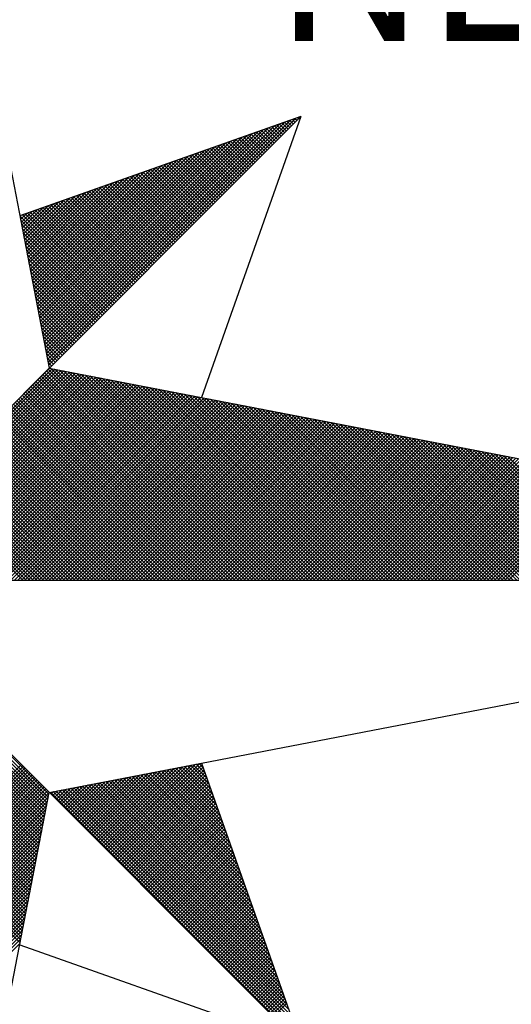
# Model space of a CAD drawing. Extents: x 180806745 to 180806955, y 1672682561 to 1672682709.
# Drawn here: x 180806926 to 180806928, y 1672682674 to 1672682679 of the extents above; entities that cross this region are included whole.
import ezdxf

# ---------------------------------------------------------------- set-up
doc = ezdxf.new("R2010")
doc.units = 0
doc.header["$LTSCALE"] = 5
doc.header["$MEASUREMENT"] = 0
doc.layers.get('0').update_dxf_attribs({"linetype": 'CONTINUOUS'})
doc.layers.add('NORTE', color=7, linetype='CONTINUOUS')
doc.layers.add('T-DIM', color=1, linetype='CONTINUOUS')
doc.styles.add('ROMANT', font='romant', dxfattribs={"height": 0.2})

# ---------------------------------------------------------------- blocks, each defined once
blk = doc.blocks.new('*X12')
at = {"color": 0}
for p, q in [((182560.4158, 1662936.5985), (182561.6704, 1662937.8531)), ((182561.6861, 1662937.8512), (182561.6806, 1662937.8567)), ((182561.6949, 1662937.86), (182561.6936, 1662937.8613)), ((182560.4015, 1662936.6726), (182561.5338, 1662937.8049)), ((182560.4043, 1662936.6577), (182561.5611, 1662937.8146)), ((182560.4072, 1662936.6429), (182561.5885, 1662937.8242)), ((182560.41, 1662936.6281), (182561.6158, 1662937.8338)), ((182560.4129, 1662936.6133), (182561.6431, 1662937.8435)), ((182561.5889, 1662937.754), (182561.5369, 1662937.806)), ((182561.5977, 1662937.7628), (182561.5499, 1662937.8106)), ((182561.6066, 1662937.7716), (182561.563, 1662937.8152)), ((182561.6154, 1662937.7805), (182561.5761, 1662937.8198)), ((182561.6242, 1662937.7893), (182561.5891, 1662937.8244)), ((182561.6331, 1662937.7982), (182561.6022, 1662937.829)), ((182561.6419, 1662937.807), (182561.6152, 1662937.8337)), ((182561.6508, 1662937.8158), (182561.6283, 1662937.8383)), ((182561.6596, 1662937.8247), (182561.6414, 1662937.8429)), ((182561.6684, 1662937.8335), (182561.6544, 1662937.8475)), ((182561.6773, 1662937.8424), (182561.6675, 1662937.8521)), ((182560.3872, 1662936.7466), (182561.3972, 1662937.7567)), ((182560.39, 1662936.7318), (182561.4245, 1662937.7663)), ((182560.3929, 1662936.717), (182561.4518, 1662937.776)), ((182560.3957, 1662936.7022), (182561.4792, 1662937.7856)), ((182560.3986, 1662936.6874), (182561.5065, 1662937.7953)), ((182561.4917, 1662937.6567), (182561.3931, 1662937.7552)), ((182561.5005, 1662937.6656), (182561.4062, 1662937.7599)), ((182561.5093, 1662937.6744), (182561.4193, 1662937.7645)), ((182561.5182, 1662937.6833), (182561.4323, 1662937.7691)), ((182561.527, 1662937.6921), (182561.4454, 1662937.7737)), ((182561.5358, 1662937.7009), (182561.4585, 1662937.7783)), ((182561.5447, 1662937.7098), (182561.4715, 1662937.7829)), ((182561.5535, 1662937.7186), (182561.4846, 1662937.7875)), ((182561.5624, 1662937.7274), (182561.4977, 1662937.7921)), ((182561.5712, 1662937.7363), (182561.5107, 1662937.7968)), ((182561.58, 1662937.7451), (182561.5238, 1662937.8014)), ((182560.3729, 1662936.8207), (182561.2606, 1662937.7084)), ((182560.3757, 1662936.8059), (182561.2879, 1662937.7181)), ((182560.3786, 1662936.7911), (182561.3152, 1662937.7277)), ((182560.3814, 1662936.7763), (182561.3425, 1662937.7374)), ((182560.3843, 1662936.7615), (182561.3699, 1662937.747)), ((182561.3944, 1662937.5595), (182561.2494, 1662937.7045)), ((182561.4033, 1662937.5683), (182561.2625, 1662937.7091)), ((182561.4121, 1662937.5772), (182561.2756, 1662937.7137)), ((182561.4209, 1662937.586), (182561.2886, 1662937.7183)), ((182561.4298, 1662937.5949), (182561.3017, 1662937.723)), ((182561.4386, 1662937.6037), (182561.3148, 1662937.7276)), ((182561.4475, 1662937.6125), (182561.3278, 1662937.7322)), ((182561.4563, 1662937.6214), (182561.3409, 1662937.7368)), ((182561.4651, 1662937.6302), (182561.3539, 1662937.7414)), ((182561.474, 1662937.6391), (182561.367, 1662937.746)), ((182561.4828, 1662937.6479), (182561.3801, 1662937.7506)), ((182560.3586, 1662936.8948), (182561.1239, 1662937.6602)), ((182560.3614, 1662936.88), (182561.1513, 1662937.6699)), ((182560.3643, 1662936.8652), (182561.1786, 1662937.6795)), ((182560.3672, 1662936.8504), (182561.2059, 1662937.6891)), ((182560.37, 1662936.8356), (182561.2332, 1662937.6988)), ((182561.2972, 1662937.4623), (182561.1057, 1662937.6538)), ((182561.306, 1662937.4711), (182561.1188, 1662937.6584)), ((182561.3149, 1662937.48), (182561.1318, 1662937.663)), ((182561.3237, 1662937.4888), (182561.1449, 1662937.6676)), ((182561.3326, 1662937.4976), (182561.158, 1662937.6722)), ((182561.3414, 1662937.5065), (182561.171, 1662937.6768)), ((182561.3502, 1662937.5153), (182561.1841, 1662937.6814)), ((182561.3591, 1662937.5242), (182561.1972, 1662937.6861)), ((182561.3679, 1662937.533), (182561.2102, 1662937.6907)), ((182561.3767, 1662937.5418), (182561.2233, 1662937.6953)), ((182561.3856, 1662937.5507), (182561.2364, 1662937.6999)), ((182560.3443, 1662936.9689), (182560.9873, 1662937.612)), ((182560.3471, 1662936.9541), (182561.0146, 1662937.6216)), ((182560.35, 1662936.9393), (182561.042, 1662937.6313)), ((182560.3529, 1662936.9245), (182561.0693, 1662937.6409)), ((182560.3557, 1662936.9097), (182561.0966, 1662937.6506)), ((182561.2, 1662937.3651), (182560.962, 1662937.603)), ((182561.2088, 1662937.3739), (182560.9751, 1662937.6076)), ((182561.2176, 1662937.3827), (182560.9881, 1662937.6123)), ((182561.2265, 1662937.3916), (182561.0012, 1662937.6169)), ((182561.2353, 1662937.4004), (182561.0143, 1662937.6215)), ((182561.2442, 1662937.4093), (182561.0273, 1662937.6261)), ((182561.253, 1662937.4181), (182561.0404, 1662937.6307)), ((182561.2618, 1662937.4269), (182561.0535, 1662937.6353)), ((182561.2707, 1662937.4358), (182561.0665, 1662937.6399)), ((182561.2795, 1662937.4446), (182561.0796, 1662937.6445)), ((182561.2884, 1662937.4534), (182561.0926, 1662937.6492)), ((182560.3271, 1662937.0578), (182560.8234, 1662937.5541)), ((182560.33, 1662937.043), (182560.8507, 1662937.5637)), ((182560.3328, 1662937.0282), (182560.878, 1662937.5734)), ((182560.3357, 1662937.0134), (182560.9053, 1662937.583)), ((182560.3386, 1662936.9986), (182560.9327, 1662937.5927)), ((182560.3414, 1662936.9837), (182560.96, 1662937.6023)), ((182561.1116, 1662937.2767), (182560.8313, 1662937.5569)), ((182561.1204, 1662937.2855), (182560.8444, 1662937.5615)), ((182561.1293, 1662937.2943), (182560.8575, 1662937.5661)), ((182561.1381, 1662937.3032), (182560.8705, 1662937.5707)), ((182561.1469, 1662937.312), (182560.8836, 1662937.5754)), ((182561.1558, 1662937.3209), (182560.8967, 1662937.58)), ((182561.1646, 1662937.3297), (182560.9097, 1662937.5846)), ((182561.1735, 1662937.3385), (182560.9228, 1662937.5892)), ((182561.1823, 1662937.3474), (182560.9359, 1662937.5938)), ((182561.1911, 1662937.3562), (182560.9489, 1662937.5984)), ((182560.3128, 1662937.1319), (182560.6867, 1662937.5059)), ((182560.3157, 1662937.1171), (182560.7141, 1662937.5155)), ((182560.3185, 1662937.1023), (182560.7414, 1662937.5251)), ((182560.3214, 1662937.0875), (182560.7687, 1662937.5348)), ((182560.3243, 1662937.0727), (182560.796, 1662937.5444)), ((182561.0144, 1662937.1794), (182560.6876, 1662937.5062)), ((182561.0232, 1662937.1883), (182560.7007, 1662937.5108)), ((182561.032, 1662937.1971), (182560.7138, 1662937.5154)), ((182561.0409, 1662937.206), (182560.7268, 1662937.52)), ((182561.0497, 1662937.2148), (182560.7399, 1662937.5246)), ((182561.0585, 1662937.2236), (182560.753, 1662937.5292)), ((182561.0674, 1662937.2325), (182560.766, 1662937.5338)), ((182561.0762, 1662937.2413), (182560.7791, 1662937.5385)), ((182561.0851, 1662937.2502), (182560.7922, 1662937.5431)), ((182561.0939, 1662937.259), (182560.8052, 1662937.5477)), ((182561.1027, 1662937.2678), (182560.8183, 1662937.5523)), ((182560.2985, 1662937.206), (182560.5501, 1662937.4576)), ((182560.3014, 1662937.1912), (182560.5774, 1662937.4673)), ((182560.3042, 1662937.1764), (182560.6048, 1662937.4769)), ((182560.3071, 1662937.1616), (182560.6321, 1662937.4866)), ((182560.31, 1662937.1467), (182560.6594, 1662937.4962)), ((182560.9171, 1662937.0822), (182560.5439, 1662937.4554)), ((182560.926, 1662937.0911), (182560.557, 1662937.46)), ((182560.9348, 1662937.0999), (182560.57, 1662937.4647)), ((182560.9436, 1662937.1087), (182560.5831, 1662937.4693)), ((182560.9525, 1662937.1176), (182560.5962, 1662937.4739)), ((182560.9613, 1662937.1264), (182560.6092, 1662937.4785)), ((182560.9702, 1662937.1352), (182560.6223, 1662937.4831)), ((182560.979, 1662937.1441), (182560.6354, 1662937.4877)), ((182560.9878, 1662937.1529), (182560.6484, 1662937.4923)), ((182560.9967, 1662937.1618), (182560.6615, 1662937.4969)), ((182561.0055, 1662937.1706), (182560.6746, 1662937.5016)), ((182560.2842, 1662937.2801), (182560.4135, 1662937.4094)), ((182560.2871, 1662937.2653), (182560.4408, 1662937.419)), ((182560.29, 1662937.2505), (182560.4682, 1662937.4287)), ((182560.2928, 1662937.2357), (182560.4955, 1662937.4383)), ((182560.2957, 1662937.2208), (182560.5228, 1662937.448)), ((182560.8199, 1662936.985), (182560.4002, 1662937.4047)), ((182560.8287, 1662936.9938), (182560.4133, 1662937.4093)), ((182560.8376, 1662937.0027), (182560.4263, 1662937.4139)), ((182560.8464, 1662937.0115), (182560.4394, 1662937.4185)), ((182560.8553, 1662937.0203), (182560.4525, 1662937.4231)), ((182560.8641, 1662937.0292), (182560.4655, 1662937.4277)), ((182560.8729, 1662937.038), (182560.4786, 1662937.4324)), ((182560.8818, 1662937.0469), (182560.4917, 1662937.437)), ((182560.8906, 1662937.0557), (182560.5047, 1662937.4416)), ((182560.8994, 1662937.0645), (182560.5178, 1662937.4462)), ((182560.9083, 1662937.0734), (182560.5309, 1662937.4508)), ((182560.7315, 1662936.8966), (182560.2695, 1662937.3586)), ((182560.2699, 1662937.3542), (182560.2769, 1662937.3611)), ((182560.2728, 1662937.3394), (182560.3042, 1662937.3708)), ((182560.2757, 1662937.3246), (182560.3315, 1662937.3804)), ((182560.2785, 1662937.3098), (182560.3589, 1662937.3901)), ((182560.2814, 1662937.2949), (182560.3862, 1662937.3997)), ((182560.7404, 1662936.9054), (182560.2826, 1662937.3632)), ((182560.7492, 1662936.9143), (182560.2957, 1662937.3678)), ((182560.758, 1662936.9231), (182560.3087, 1662937.3724)), ((182560.7669, 1662936.932), (182560.3218, 1662937.377)), ((182560.7757, 1662936.9408), (182560.3349, 1662937.3816)), ((182560.7845, 1662936.9496), (182560.3479, 1662937.3862)), ((182560.7934, 1662936.9585), (182560.361, 1662937.3908)), ((182560.8022, 1662936.9673), (182560.3741, 1662937.3955)), ((182560.8111, 1662936.9761), (182560.3871, 1662937.4001)), ((182560.7227, 1662936.8878), (182560.2732, 1662937.3372)), ((182560.7138, 1662936.8789), (182560.2774, 1662937.3153)), ((182560.705, 1662936.8701), (182560.2817, 1662937.2934)), ((182560.6962, 1662936.8612), (182560.2859, 1662937.2715)), ((182560.6873, 1662936.8524), (182560.2901, 1662937.2496)), ((182560.6785, 1662936.8436), (182560.2944, 1662937.2277)), ((182560.6696, 1662936.8347), (182560.2986, 1662937.2058)), ((182560.6608, 1662936.8259), (182560.3028, 1662937.1839)), ((182560.652, 1662936.817), (182560.307, 1662937.162)), ((182560.6431, 1662936.8082), (182560.3113, 1662937.1401)), ((182560.6343, 1662936.7994), (182560.3155, 1662937.1182)), ((182560.6254, 1662936.7905), (182560.3197, 1662937.0963)), ((182560.6166, 1662936.7817), (182560.3239, 1662937.0744)), ((182560.6078, 1662936.7729), (182560.3282, 1662937.0525)), ((182560.5989, 1662936.764), (182560.3324, 1662937.0306)), ((182560.5901, 1662936.7552), (182560.3366, 1662937.0087)), ((182560.5813, 1662936.7463), (182560.3408, 1662936.9868)), ((182560.5724, 1662936.7375), (182560.3451, 1662936.9648)), ((182560.5636, 1662936.7287), (182560.3493, 1662936.9429)), ((182560.5547, 1662936.7198), (182560.3535, 1662936.921)), ((182560.5459, 1662936.711), (182560.3577, 1662936.8991)), ((182560.5371, 1662936.7021), (182560.362, 1662936.8772)), ((182560.5282, 1662936.6933), (182560.3662, 1662936.8553)), ((182560.5194, 1662936.6845), (182560.3704, 1662936.8334)), ((182560.5105, 1662936.6756), (182560.3746, 1662936.8115)), ((182560.5017, 1662936.6668), (182560.3789, 1662936.7896)), ((182560.4929, 1662936.6579), (182560.3831, 1662936.7677)), ((182560.484, 1662936.6491), (182560.3873, 1662936.7458)), ((182560.4752, 1662936.6403), (182560.3916, 1662936.7239)), ((182560.4663, 1662936.6314), (182560.3958, 1662936.702)), ((182560.4575, 1662936.6226), (182560.4, 1662936.6801)), ((182560.4487, 1662936.6138), (182560.4042, 1662936.6582)), ((182560.4398, 1662936.6049), (182560.4085, 1662936.6363)), ((182560.431, 1662936.5961), (182560.4127, 1662936.6144)), ((182559.3402, 1662935.5052), (182560.4187, 1662936.5837)), ((182559.3578, 1662935.5052), (182560.4335, 1662936.5808)), ((182559.3755, 1662935.5052), (182560.4483, 1662936.578)), ((182559.3932, 1662935.5052), (182560.4631, 1662936.5751)), ((182559.4109, 1662935.5052), (182560.4779, 1662936.5722)), ((182559.4286, 1662935.5052), (182560.4927, 1662936.5694)), ((182559.4462, 1662935.5052), (182560.5076, 1662936.5665)), ((182559.4639, 1662935.5052), (182560.5224, 1662936.5637)), ((182559.4816, 1662935.5052), (182560.5372, 1662936.5608)), ((182559.4993, 1662935.5052), (182560.552, 1662936.558)), ((182559.5169, 1662935.5052), (182560.5668, 1662936.5551)), ((182559.5346, 1662935.5052), (182560.5817, 1662936.5522)), ((182561.4335, 1662935.5052), (182560.3868, 1662936.5519)), ((182561.4512, 1662935.5052), (182560.3956, 1662936.5607)), ((182561.4688, 1662935.5052), (182560.4045, 1662936.5696)), ((182561.4865, 1662935.5052), (182560.4133, 1662936.5784)), ((182560.4222, 1662936.5872), (182560.4169, 1662936.5925)), ((182561.5042, 1662935.5052), (182560.4274, 1662936.582)), ((182561.5219, 1662935.5052), (182560.4493, 1662936.5778)), ((182561.5396, 1662935.5052), (182560.4712, 1662936.5735)), ((182561.5572, 1662935.5052), (182560.4931, 1662936.5693)), ((182561.5749, 1662935.5052), (182560.515, 1662936.5651)), ((182561.5926, 1662935.5052), (182560.5369, 1662936.5609)), ((182561.6103, 1662935.5052), (182560.5588, 1662936.5566)), ((182561.6279, 1662935.5052), (182560.5807, 1662936.5524)), ((182559.5523, 1662935.5052), (182560.5965, 1662936.5494)), ((182559.57, 1662935.5052), (182560.6113, 1662936.5465)), ((182559.5877, 1662935.5052), (182560.6261, 1662936.5437)), ((182559.6053, 1662935.5052), (182560.6409, 1662936.5408)), ((182559.623, 1662935.5052), (182560.6557, 1662936.5379)), ((182559.6407, 1662935.5052), (182560.6706, 1662936.5351)), ((182559.6584, 1662935.5052), (182560.6854, 1662936.5322)), ((182559.676, 1662935.5052), (182560.7002, 1662936.5294)), ((182559.6937, 1662935.5052), (182560.715, 1662936.5265)), ((182559.7114, 1662935.5052), (182560.7298, 1662936.5236)), ((182559.7291, 1662935.5052), (182560.7447, 1662936.5208)), ((182559.7467, 1662935.5052), (182560.7595, 1662936.5179)), ((182559.7644, 1662935.5052), (182560.7743, 1662936.5151)), ((182559.7821, 1662935.5052), (182560.7891, 1662936.5122)), ((182559.7998, 1662935.5052), (182560.8039, 1662936.5093)), ((182559.8175, 1662935.5052), (182560.8188, 1662936.5065)), ((182559.8351, 1662935.5052), (182560.8336, 1662936.5036)), ((182561.3451, 1662935.5052), (182560.3426, 1662936.5077)), ((182561.3628, 1662935.5052), (182560.3514, 1662936.5165)), ((182561.3805, 1662935.5052), (182560.3603, 1662936.5254)), ((182561.3981, 1662935.5052), (182560.3691, 1662936.5342)), ((182561.4158, 1662935.5052), (182560.378, 1662936.543)), ((182561.6456, 1662935.5052), (182560.6026, 1662936.5482)), ((182561.6633, 1662935.5052), (182560.6245, 1662936.544)), ((182561.681, 1662935.5052), (182560.6464, 1662936.5397)), ((182561.6987, 1662935.5052), (182560.6683, 1662936.5355)), ((182561.7163, 1662935.5052), (182560.6902, 1662936.5313)), ((182561.734, 1662935.5052), (182560.7121, 1662936.5271)), ((182561.7517, 1662935.5052), (182560.734, 1662936.5228)), ((182561.7694, 1662935.5052), (182560.756, 1662936.5186)), ((182561.787, 1662935.5052), (182560.7779, 1662936.5144)), ((182561.8047, 1662935.5052), (182560.7998, 1662936.5102)), ((182561.8224, 1662935.5052), (182560.8217, 1662936.5059)), ((182561.8401, 1662935.5052), (182560.8436, 1662936.5017)), ((182559.8528, 1662935.5052), (182560.8484, 1662936.5008)), ((182559.8705, 1662935.5052), (182560.8632, 1662936.4979)), ((182559.8882, 1662935.5052), (182560.878, 1662936.4951)), ((182559.9058, 1662935.5052), (182560.8928, 1662936.4922)), ((182559.9235, 1662935.5052), (182560.9077, 1662936.4893)), ((182559.9412, 1662935.5052), (182560.9225, 1662936.4865)), ((182559.9589, 1662935.5052), (182560.9373, 1662936.4836)), ((182559.9766, 1662935.5052), (182560.9521, 1662936.4808)), ((182559.9942, 1662935.5052), (182560.9669, 1662936.4779)), ((182560.0119, 1662935.5052), (182560.9818, 1662936.475)), ((182560.0296, 1662935.5052), (182560.9966, 1662936.4722)), ((182560.0473, 1662935.5052), (182561.0114, 1662936.4693)), ((182560.0649, 1662935.5052), (182561.0262, 1662936.4665)), ((182560.0826, 1662935.5052), (182561.041, 1662936.4636)), ((182560.1003, 1662935.5052), (182561.0558, 1662936.4607)), ((182560.118, 1662935.5052), (182561.0707, 1662936.4579)), ((182560.1357, 1662935.5052), (182561.0855, 1662936.455)), ((182560.1533, 1662935.5052), (182561.1003, 1662936.4522)), ((182561.239, 1662935.5052), (182560.2896, 1662936.4547)), ((182561.2567, 1662935.5052), (182560.2984, 1662936.4635)), ((182561.2744, 1662935.5052), (182560.3072, 1662936.4723)), ((182561.2921, 1662935.5052), (182560.3161, 1662936.4812)), ((182561.3097, 1662935.5052), (182560.3249, 1662936.49)), ((182561.3274, 1662935.5052), (182560.3338, 1662936.4989)), ((182561.8578, 1662935.5052), (182560.8655, 1662936.4975)), ((182561.8754, 1662935.5052), (182560.8874, 1662936.4932)), ((182561.8931, 1662935.5052), (182560.9093, 1662936.489)), ((182561.9108, 1662935.5052), (182560.9312, 1662936.4848)), ((182561.9285, 1662935.5052), (182560.9531, 1662936.4806)), ((182561.9461, 1662935.5052), (182560.975, 1662936.4763)), ((182561.9638, 1662935.5052), (182560.9969, 1662936.4721)), ((182561.9815, 1662935.5052), (182561.0188, 1662936.4679)), ((182561.9992, 1662935.5052), (182561.0407, 1662936.4637)), ((182562.0169, 1662935.5052), (182561.0626, 1662936.4594)), ((182562.0345, 1662935.5052), (182561.0845, 1662936.4552)), ((182560.171, 1662935.5052), (182561.1151, 1662936.4493)), ((182560.1887, 1662935.5052), (182561.1299, 1662936.4464)), ((182560.2064, 1662935.5052), (182561.1448, 1662936.4436)), ((182560.224, 1662935.5052), (182561.1596, 1662936.4407)), ((182561.133, 1662935.5052), (182560.2365, 1662936.4016)), ((182560.2417, 1662935.5052), (182561.1744, 1662936.4379)), ((182561.1506, 1662935.5052), (182560.2454, 1662936.4105)), ((182561.1683, 1662935.5052), (182560.2542, 1662936.4193)), ((182560.2594, 1662935.5052), (182561.1892, 1662936.435)), ((182561.186, 1662935.5052), (182560.2631, 1662936.4281)), ((182561.2037, 1662935.5052), (182560.2719, 1662936.437)), ((182560.2771, 1662935.5052), (182561.204, 1662936.4321)), ((182561.2214, 1662935.5052), (182560.2807, 1662936.4458)), ((182560.2948, 1662935.5052), (182561.2189, 1662936.4293)), ((182560.3124, 1662935.5052), (182561.2337, 1662936.4264)), ((182560.3301, 1662935.5052), (182561.2485, 1662936.4236)), ((182560.3478, 1662935.5052), (182561.2633, 1662936.4207)), ((182560.3655, 1662935.5052), (182561.2781, 1662936.4179)), ((182560.3831, 1662935.5052), (182561.2929, 1662936.415)), ((182560.4008, 1662935.5052), (182561.3078, 1662936.4121)), ((182560.4185, 1662935.5052), (182561.3226, 1662936.4093)), ((182560.4362, 1662935.5052), (182561.3374, 1662936.4064)), ((182560.4539, 1662935.5052), (182561.3522, 1662936.4036)), ((182562.0522, 1662935.5052), (182561.1064, 1662936.451)), ((182562.0699, 1662935.5052), (182561.1283, 1662936.4468)), ((182562.0876, 1662935.5052), (182561.1502, 1662936.4425)), ((182562.1052, 1662935.5052), (182561.1721, 1662936.4383)), ((182562.1229, 1662935.5052), (182561.194, 1662936.4341)), ((182562.1406, 1662935.5052), (182561.2159, 1662936.4299)), ((182562.1583, 1662935.5052), (182561.2378, 1662936.4256)), ((182562.1759, 1662935.5052), (182561.2597, 1662936.4214)), ((182562.1936, 1662935.5052), (182561.2816, 1662936.4172)), ((182562.2113, 1662935.5052), (182561.3035, 1662936.4129)), ((182562.229, 1662935.5052), (182561.3255, 1662936.4087)), ((182562.2467, 1662935.5052), (182561.3474, 1662936.4045)), ((182561.0446, 1662935.5052), (182560.1923, 1662936.3574)), ((182561.0623, 1662935.5052), (182560.2012, 1662936.3663)), ((182561.0799, 1662935.5052), (182560.21, 1662936.3751)), ((182561.0976, 1662935.5052), (182560.2189, 1662936.3839)), ((182561.1153, 1662935.5052), (182560.2277, 1662936.3928)), ((182560.4715, 1662935.5052), (182561.367, 1662936.4007)), ((182560.4892, 1662935.5052), (182561.3819, 1662936.3978)), ((182560.5069, 1662935.5052), (182561.3967, 1662936.395)), ((182560.5246, 1662935.5052), (182561.4115, 1662936.3921)), ((182560.5422, 1662935.5052), (182561.4263, 1662936.3893)), ((182560.5599, 1662935.5052), (182561.4411, 1662936.3864)), ((182560.5776, 1662935.5052), (182561.4559, 1662936.3835)), ((182560.5953, 1662935.5052), (182561.4708, 1662936.3807)), ((182560.613, 1662935.5052), (182561.4856, 1662936.3778)), ((182560.6306, 1662935.5052), (182561.5004, 1662936.375)), ((182560.6483, 1662935.5052), (182561.5152, 1662936.3721)), ((182560.666, 1662935.5052), (182561.53, 1662936.3692)), ((182560.6837, 1662935.5052), (182561.5449, 1662936.3664)), ((182560.7013, 1662935.5052), (182561.5597, 1662936.3635)), ((182560.719, 1662935.5052), (182561.5745, 1662936.3607)), ((182560.7367, 1662935.5052), (182561.5893, 1662936.3578)), ((182560.7544, 1662935.5052), (182561.6041, 1662936.355)), ((182560.7721, 1662935.5052), (182561.619, 1662936.3521)), ((182562.2643, 1662935.5052), (182561.3693, 1662936.4003)), ((182562.282, 1662935.5052), (182561.3912, 1662936.396)), ((182562.2997, 1662935.5052), (182561.4131, 1662936.3918)), ((182562.3174, 1662935.5052), (182561.435, 1662936.3876)), ((182562.335, 1662935.5052), (182561.4569, 1662936.3834)), ((182562.3527, 1662935.5052), (182561.4788, 1662936.3791)), ((182562.3704, 1662935.5052), (182561.5007, 1662936.3749)), ((182562.3881, 1662935.5052), (182561.5226, 1662936.3707)), ((182562.4058, 1662935.5052), (182561.5445, 1662936.3665)), ((182562.4234, 1662935.5052), (182561.5664, 1662936.3622)), ((182562.4411, 1662935.5052), (182561.5883, 1662936.358)), ((182562.4588, 1662935.5052), (182561.6102, 1662936.3538)), ((182560.9385, 1662935.5052), (182560.1393, 1662936.3044)), ((182560.9562, 1662935.5052), (182560.1481, 1662936.3132)), ((182560.9739, 1662935.5052), (182560.157, 1662936.3221)), ((182560.9915, 1662935.5052), (182560.1658, 1662936.3309)), ((182561.0092, 1662935.5052), (182560.1747, 1662936.3398)), ((182561.0269, 1662935.5052), (182560.1835, 1662936.3486)), ((182560.7897, 1662935.5052), (182561.6338, 1662936.3492)), ((182560.8074, 1662935.5052), (182561.6486, 1662936.3464)), ((182560.8251, 1662935.5052), (182561.6634, 1662936.3435)), ((182560.8428, 1662935.5052), (182561.6782, 1662936.3407)), ((182560.8604, 1662935.5052), (182561.693, 1662936.3378)), ((182560.8781, 1662935.5052), (182561.7079, 1662936.3349)), ((182560.8958, 1662935.5052), (182561.7227, 1662936.3321)), ((182560.9135, 1662935.5052), (182561.7375, 1662936.3292)), ((182560.9312, 1662935.5052), (182561.7523, 1662936.3264)), ((182560.9488, 1662935.5052), (182561.7671, 1662936.3235)), ((182560.9665, 1662935.5052), (182561.782, 1662936.3206)), ((182560.9842, 1662935.5052), (182561.7968, 1662936.3178)), ((182561.0019, 1662935.5052), (182561.8116, 1662936.3149)), ((182561.0195, 1662935.5052), (182561.8264, 1662936.3121)), ((182561.0372, 1662935.5052), (182561.8412, 1662936.3092)), ((182561.0549, 1662935.5052), (182561.856, 1662936.3063)), ((182561.0726, 1662935.5052), (182561.8709, 1662936.3035)), ((182562.4765, 1662935.5052), (182561.6321, 1662936.3496)), ((182562.4941, 1662935.5052), (182561.654, 1662936.3453)), ((182562.5118, 1662935.5052), (182561.6759, 1662936.3411)), ((182562.5295, 1662935.5052), (182561.6978, 1662936.3369)), ((182562.5472, 1662935.5052), (182561.7197, 1662936.3326)), ((182562.5649, 1662935.5052), (182561.7416, 1662936.3284)), ((182562.5825, 1662935.5052), (182561.7635, 1662936.3242)), ((182562.6002, 1662935.5052), (182561.7854, 1662936.32)), ((182562.6179, 1662935.5052), (182561.8073, 1662936.3157)), ((182562.6356, 1662935.5052), (182561.8292, 1662936.3115)), ((182562.6532, 1662935.5052), (182561.8511, 1662936.3073)), ((182562.6709, 1662935.5052), (182561.8731, 1662936.3031)), ((182560.8324, 1662935.5052), (182560.0863, 1662936.2514)), ((182560.8501, 1662935.5052), (182560.0951, 1662936.2602)), ((182560.8678, 1662935.5052), (182560.104, 1662936.269)), ((182560.8855, 1662935.5052), (182560.1128, 1662936.2779)), ((182560.9032, 1662935.5052), (182560.1216, 1662936.2867)), ((182560.9208, 1662935.5052), (182560.1305, 1662936.2956)), ((182561.0903, 1662935.5052), (182561.8857, 1662936.3006)), ((182561.1079, 1662935.5052), (182561.9005, 1662936.2978)), ((182561.1256, 1662935.5052), (182561.9153, 1662936.2949)), ((182561.1433, 1662935.5052), (182561.9301, 1662936.2921)), ((182561.161, 1662935.5052), (182561.945, 1662936.2892)), ((182561.1786, 1662935.5052), (182561.9598, 1662936.2863)), ((182561.1963, 1662935.5052), (182561.9746, 1662936.2835)), ((182561.214, 1662935.5052), (182561.9894, 1662936.2806)), ((182561.2317, 1662935.5052), (182562.0042, 1662936.2778)), ((182561.2494, 1662935.5052), (182562.0191, 1662936.2749)), ((182561.267, 1662935.5052), (182562.0339, 1662936.272)), ((182561.2847, 1662935.5052), (182562.0487, 1662936.2692)), ((182561.3024, 1662935.5052), (182562.0635, 1662936.2663)), ((182561.3201, 1662935.5052), (182562.0783, 1662936.2635)), ((182561.3377, 1662935.5052), (182562.0931, 1662936.2606)), ((182561.3554, 1662935.5052), (182562.108, 1662936.2577)), ((182561.3731, 1662935.5052), (182562.1228, 1662936.2549)), ((182561.3908, 1662935.5052), (182562.1376, 1662936.252)), ((182562.6886, 1662935.5052), (182561.895, 1662936.2988)), ((182562.7063, 1662935.5052), (182561.9169, 1662936.2946)), ((182562.724, 1662935.5052), (182561.9388, 1662936.2904)), ((182562.7416, 1662935.5052), (182561.9607, 1662936.2862)), ((182562.7593, 1662935.5052), (182561.9826, 1662936.2819)), ((182562.777, 1662935.5052), (182562.0045, 1662936.2777)), ((182562.7947, 1662935.5052), (182562.0264, 1662936.2735)), ((182562.8123, 1662935.5052), (182562.0483, 1662936.2693)), ((182562.83, 1662935.5052), (182562.0702, 1662936.265)), ((182562.8477, 1662935.5052), (182562.0921, 1662936.2608)), ((182562.8654, 1662935.5052), (182562.114, 1662936.2566)), ((182562.8831, 1662935.5052), (182562.1359, 1662936.2524)), ((182560.7441, 1662935.5052), (182560.0421, 1662936.2072)), ((182560.7617, 1662935.5052), (182560.0509, 1662936.216)), ((182560.7794, 1662935.5052), (182560.0598, 1662936.2248)), ((182560.7971, 1662935.5052), (182560.0686, 1662936.2337)), ((182560.8148, 1662935.5052), (182560.0774, 1662936.2425)), ((182561.4085, 1662935.5052), (182562.1524, 1662936.2492)), ((182561.4261, 1662935.5052), (182562.1672, 1662936.2463)), ((182561.4438, 1662935.5052), (182562.1821, 1662936.2434)), ((182561.4615, 1662935.5052), (182562.1969, 1662936.2406)), ((182561.4792, 1662935.5052), (182562.2117, 1662936.2377)), ((182561.4968, 1662935.5052), (182562.2265, 1662936.2349)), ((182561.5145, 1662935.5052), (182562.2413, 1662936.232)), ((182561.5322, 1662935.5052), (182562.2562, 1662936.2291)), ((182561.5499, 1662935.5052), (182562.271, 1662936.2263)), ((182561.5675, 1662935.5052), (182562.2858, 1662936.2234)), ((182561.5852, 1662935.5052), (182562.3006, 1662936.2206)), ((182561.6029, 1662935.5052), (182562.3154, 1662936.2177)), ((182561.6206, 1662935.5052), (182562.3302, 1662936.2149)), ((182561.6383, 1662935.5052), (182562.3451, 1662936.212)), ((182561.6559, 1662935.5052), (182562.3599, 1662936.2091)), ((182561.6736, 1662935.5052), (182562.3747, 1662936.2063)), ((182561.6913, 1662935.5052), (182562.3895, 1662936.2034)), ((182562.9007, 1662935.5052), (182562.1578, 1662936.2481)), ((182562.9184, 1662935.5052), (182562.1797, 1662936.2439)), ((182562.9361, 1662935.5052), (182562.2016, 1662936.2397)), ((182562.9538, 1662935.5052), (182562.2235, 1662936.2354)), ((182562.9714, 1662935.5052), (182562.2454, 1662936.2312)), ((182562.9891, 1662935.5052), (182562.2673, 1662936.227)), ((182563.0068, 1662935.5052), (182562.2892, 1662936.2228)), ((182563.0245, 1662935.5052), (182562.3111, 1662936.2185)), ((182563.0422, 1662935.5052), (182562.333, 1662936.2143)), ((182563.0598, 1662935.5052), (182562.3549, 1662936.2101)), ((182563.0775, 1662935.5052), (182562.3768, 1662936.2059)), ((182563.0952, 1662935.5052), (182562.3987, 1662936.2016)), ((182560.638, 1662935.5052), (182559.989, 1662936.1541)), ((182560.6557, 1662935.5052), (182559.9979, 1662936.163)), ((182560.6733, 1662935.5052), (182560.0067, 1662936.1718)), ((182560.691, 1662935.5052), (182560.0156, 1662936.1807)), ((182560.7087, 1662935.5052), (182560.0244, 1662936.1895)), ((182560.7264, 1662935.5052), (182560.0332, 1662936.1983)), ((182561.709, 1662935.5052), (182562.4043, 1662936.2006)), ((182561.7266, 1662935.5052), (182562.4192, 1662936.1977)), ((182561.7443, 1662935.5052), (182562.434, 1662936.1948)), ((182561.762, 1662935.5052), (182562.4488, 1662936.192)), ((182561.7797, 1662935.5052), (182562.4636, 1662936.1891)), ((182561.7974, 1662935.5052), (182562.4784, 1662936.1863)), ((182561.815, 1662935.5052), (182562.4932, 1662936.1834)), ((182561.8327, 1662935.5052), (182562.5081, 1662936.1805)), ((182561.8504, 1662935.5052), (182562.5229, 1662936.1777)), ((182561.8681, 1662935.5052), (182562.5377, 1662936.1748)), ((182561.8857, 1662935.5052), (182562.5525, 1662936.172)), ((182561.9034, 1662935.5052), (182562.5673, 1662936.1691)), ((182561.9211, 1662935.5052), (182562.5822, 1662936.1662)), ((182561.9388, 1662935.5052), (182562.597, 1662936.1634)), ((182561.9565, 1662935.5052), (182562.6118, 1662936.1605)), ((182561.9741, 1662935.5052), (182562.6266, 1662936.1577)), ((182561.9918, 1662935.5052), (182562.6414, 1662936.1548)), ((182562.0095, 1662935.5052), (182562.6563, 1662936.152)), ((182563.1129, 1662935.5052), (182562.4206, 1662936.1974)), ((182563.1305, 1662935.5052), (182562.4426, 1662936.1932)), ((182563.1482, 1662935.5052), (182562.4645, 1662936.189)), ((182563.1659, 1662935.5052), (182562.4864, 1662936.1847)), ((182563.1836, 1662935.5052), (182562.5083, 1662936.1805)), ((182563.2013, 1662935.5052), (182562.5302, 1662936.1763)), ((182563.2189, 1662935.5052), (182562.5521, 1662936.1721)), ((182563.2366, 1662935.5052), (182562.574, 1662936.1678)), ((182563.2543, 1662935.5052), (182562.5959, 1662936.1636)), ((182563.272, 1662935.5052), (182562.6178, 1662936.1594)), ((182563.2896, 1662935.5052), (182562.6397, 1662936.1551)), ((182563.3073, 1662935.5052), (182562.6616, 1662936.1509)), ((182560.5319, 1662935.5052), (182559.936, 1662936.1011)), ((182560.5496, 1662935.5052), (182559.9449, 1662936.1099)), ((182560.5673, 1662935.5052), (182559.9537, 1662936.1188)), ((182560.585, 1662935.5052), (182559.9625, 1662936.1276)), ((182560.6026, 1662935.5052), (182559.9714, 1662936.1365)), ((182560.6203, 1662935.5052), (182559.9802, 1662936.1453)), ((182562.0272, 1662935.5052), (182562.6711, 1662936.1491)), ((182562.0448, 1662935.5052), (182562.6859, 1662936.1462)), ((182562.0625, 1662935.5052), (182562.7007, 1662936.1434)), ((182562.0802, 1662935.5052), (182562.7155, 1662936.1405)), ((182562.0979, 1662935.5052), (182562.7303, 1662936.1377)), ((182562.1156, 1662935.5052), (182562.7452, 1662936.1348)), ((182562.1332, 1662935.5052), (182562.76, 1662936.1319)), ((182562.1509, 1662935.5052), (182562.7748, 1662936.1291)), ((182562.1686, 1662935.5052), (182562.7896, 1662936.1262)), ((182562.1863, 1662935.5052), (182562.8044, 1662936.1234)), ((182562.2039, 1662935.5052), (182562.8193, 1662936.1205)), ((182562.2216, 1662935.5052), (182562.8341, 1662936.1176)), ((182562.2393, 1662935.5052), (182562.8489, 1662936.1148)), ((182562.257, 1662935.5052), (182562.8637, 1662936.1119)), ((182562.2747, 1662935.5052), (182562.8785, 1662936.1091)), ((182562.2923, 1662935.5052), (182562.8933, 1662936.1062)), ((182562.31, 1662935.5052), (182562.9082, 1662936.1033)), ((182563.325, 1662935.5052), (182562.6835, 1662936.1467)), ((182563.3427, 1662935.5052), (182562.7054, 1662936.1425)), ((182563.3604, 1662935.5052), (182562.7273, 1662936.1382)), ((182563.378, 1662935.5052), (182562.7492, 1662936.134)), ((182560.4435, 1662935.5052), (182559.8918, 1662936.0569)), ((182560.4612, 1662935.5052), (182559.9007, 1662936.0657)), ((182560.4789, 1662935.5052), (182559.9095, 1662936.0746)), ((182560.4966, 1662935.5052), (182559.9183, 1662936.0834)), ((182560.5142, 1662935.5052), (182559.9272, 1662936.0923)), ((182562.3277, 1662935.5052), (182562.923, 1662936.1005)), ((182562.3454, 1662935.5052), (182562.9378, 1662936.0976)), ((182562.363, 1662935.5052), (182562.9526, 1662936.0948)), ((182562.3807, 1662935.5052), (182562.9674, 1662936.0919)), ((182562.3984, 1662935.5052), (182562.9823, 1662936.0891)), ((182562.4161, 1662935.5052), (182562.9971, 1662936.0862)), ((182562.4338, 1662935.5052), (182563.0119, 1662936.0833)), ((182562.4514, 1662935.5052), (182563.0267, 1662936.0805)), ((182562.4691, 1662935.5052), (182563.0415, 1662936.0776)), ((182562.4868, 1662935.5052), (182563.0564, 1662936.0748)), ((182562.5045, 1662935.5052), (182563.0712, 1662936.0719)), ((182562.5221, 1662935.5052), (182563.086, 1662936.069)), ((182562.5398, 1662935.5052), (182563.1008, 1662936.0662)), ((182562.5575, 1662935.5052), (182563.1156, 1662936.0633)), ((182562.5752, 1662935.5052), (182563.1304, 1662936.0605)), ((182562.5929, 1662935.5052), (182563.1453, 1662936.0576)), ((182562.6105, 1662935.5052), (182563.1601, 1662936.0547)), ((182562.6282, 1662935.5052), (182563.1749, 1662936.0519)), ((182560.3375, 1662935.5052), (182559.8388, 1662936.0039)), ((182560.3551, 1662935.5052), (182559.8476, 1662936.0127)), ((182560.3728, 1662935.5052), (182559.8565, 1662936.0216)), ((182560.3905, 1662935.5052), (182559.8653, 1662936.0304)), ((182560.4082, 1662935.5052), (182559.8741, 1662936.0392)), ((182560.4259, 1662935.5052), (182559.883, 1662936.0481)), ((182562.6459, 1662935.5052), (182563.1897, 1662936.049)), ((182562.6636, 1662935.5052), (182563.2045, 1662936.0462)), ((182562.6812, 1662935.5052), (182563.2194, 1662936.0433)), ((182562.6989, 1662935.5052), (182563.2342, 1662936.0404)), ((182562.7166, 1662935.5052), (182563.249, 1662936.0376)), ((182562.7343, 1662935.5052), (182563.2638, 1662936.0347)), ((182562.752, 1662935.5052), (182563.2786, 1662936.0319)), ((182560.2844, 1662935.5052), (182559.8123, 1662935.9774)), ((182560.3021, 1662935.5052), (182559.8211, 1662935.9862)), ((182560.3198, 1662935.5052), (182559.83, 1662935.995)), ((182560.4169, 1662934.4181), (182559.3401, 1662935.4949)), ((182560.4141, 1662934.4033), (182559.3401, 1662935.4773)), ((182560.4112, 1662934.3885), (182559.3401, 1662935.4596)), ((182560.4084, 1662934.3736), (182559.3401, 1662935.4419)), ((182560.4055, 1662934.3588), (182559.3401, 1662935.4242)), ((182560.4027, 1662934.344), (182559.3401, 1662935.4065)), ((182560.3998, 1662934.3292), (182559.3401, 1662935.3889)), ((182560.3969, 1662934.3144), (182559.3401, 1662935.3712)), ((182560.3941, 1662934.2995), (182559.3401, 1662935.3535)), ((182560.3912, 1662934.2847), (182559.3401, 1662935.3358)), ((182560.3884, 1662934.2699), (182559.3401, 1662935.3182)), ((182560.3855, 1662934.2551), (182559.3401, 1662935.3005)), ((182560.3826, 1662934.2403), (182559.3401, 1662935.2828)), ((182560.3798, 1662934.2255), (182559.3401, 1662935.2651)), ((182560.3769, 1662934.2106), (182559.3401, 1662935.2474)), ((182560.3741, 1662934.1958), (182559.3401, 1662935.2298)), ((182560.3712, 1662934.181), (182559.3401, 1662935.2121)), ((182560.3683, 1662934.1662), (182559.3401, 1662935.1944)), ((182560.3655, 1662934.1514), (182559.3401, 1662935.1767)), ((182560.3626, 1662934.1365), (182559.3401, 1662935.1591)), ((182560.3598, 1662934.1217), (182559.3401, 1662935.1414)), ((182560.3569, 1662934.1069), (182559.3401, 1662935.1237)), ((182560.354, 1662934.0921), (182559.3401, 1662935.106)), ((182560.3512, 1662934.0773), (182559.3401, 1662935.0883)), ((182560.3483, 1662934.0624), (182559.3401, 1662935.0707)), ((182560.3455, 1662934.0476), (182559.3401, 1662935.053)), ((182560.3426, 1662934.0328), (182559.3401, 1662935.0353)), ((182560.3397, 1662934.018), (182559.3401, 1662935.0176)), ((182560.3369, 1662934.0032), (182559.3401, 1662935)), ((182560.334, 1662933.9884), (182559.3401, 1662934.9823)), ((182560.3312, 1662933.9735), (182559.3401, 1662934.9646)), ((182560.3283, 1662933.9587), (182559.3401, 1662934.9469)), ((182560.3255, 1662933.9439), (182559.3401, 1662934.9292)), ((182560.3226, 1662933.9291), (182559.3401, 1662934.9116)), ((182560.3197, 1662933.9143), (182559.3401, 1662934.8939)), ((182560.3169, 1662933.8994), (182559.3401, 1662934.8762)), ((182560.314, 1662933.8846), (182559.3401, 1662934.8585)), ((182560.3112, 1662933.8698), (182559.3401, 1662934.8409)), ((182560.3083, 1662933.855), (182559.3401, 1662934.8232)), ((182560.3054, 1662933.8402), (182559.3401, 1662934.8055)), ((182560.3026, 1662933.8254), (182559.3401, 1662934.7878)), ((182560.2997, 1662933.8105), (182559.3401, 1662934.7701)), ((182560.2969, 1662933.7957), (182559.3401, 1662934.7525)), ((182560.294, 1662933.7809), (182559.3401, 1662934.7348)), ((182560.2911, 1662933.7661), (182559.3401, 1662934.7171)), ((182560.2883, 1662933.7513), (182559.3401, 1662934.6994)), ((182560.2854, 1662933.7364), (182559.3401, 1662934.6818)), ((182560.2826, 1662933.7216), (182559.3401, 1662934.6641)), ((182560.2797, 1662933.7068), (182559.3401, 1662934.6464)), ((182560.2768, 1662933.692), (182559.3401, 1662934.6287)), ((182560.274, 1662933.6772), (182559.3401, 1662934.611)), ((182560.2711, 1662933.6623), (182559.3401, 1662934.5934)), ((182559.3401, 1662933.6313), (182560.2771, 1662934.5682)), ((182559.3401, 1662933.6136), (182560.2859, 1662934.5594)), ((182559.3401, 1662933.5959), (182560.2947, 1662934.5506)), ((182560.6748, 1662934.1705), (182561.0535, 1662934.5492)), ((182560.6836, 1662934.1617), (182561.0754, 1662934.5534)), ((182560.6925, 1662934.1528), (182561.0973, 1662934.5576)), ((182560.7013, 1662934.144), (182561.1192, 1662934.5619)), ((182560.7102, 1662934.1351), (182561.1411, 1662934.5661)), ((182560.719, 1662934.1263), (182561.163, 1662934.5703)), ((182560.7278, 1662934.1175), (182561.1849, 1662934.5745)), ((182560.7367, 1662934.1086), (182561.1962, 1662934.5681)), ((182560.7455, 1662934.0998), (182561.2008, 1662934.5551)), ((182561.2788, 1662934.334), (182561.062, 1662934.5508)), ((182561.2692, 1662934.3614), (182561.0768, 1662934.5537)), ((182561.2595, 1662934.3887), (182561.0917, 1662934.5566)), ((182561.2499, 1662934.416), (182561.1065, 1662934.5594)), ((182561.2402, 1662934.4433), (182561.1213, 1662934.5623)), ((182561.2306, 1662934.4707), (182561.1361, 1662934.5651)), ((182561.2209, 1662934.498), (182561.1509, 1662934.568)), ((182561.2113, 1662934.5253), (182561.1657, 1662934.5709)), ((182561.2016, 1662934.5526), (182561.1806, 1662934.5737)), ((182559.3401, 1662933.5783), (182560.3036, 1662934.5417)), ((182559.3401, 1662933.5606), (182560.3124, 1662934.5329)), ((182559.3401, 1662933.5429), (182560.3212, 1662934.5241)), ((182559.3401, 1662933.5252), (182560.3301, 1662934.5152)), ((182559.3401, 1662933.5076), (182560.3389, 1662934.5064)), ((182560.5776, 1662934.2677), (182560.8125, 1662934.5027)), ((182560.5864, 1662934.2589), (182560.8344, 1662934.5069)), ((182560.5952, 1662934.2501), (182560.8564, 1662934.5112)), ((182560.6041, 1662934.2412), (182560.8783, 1662934.5154)), ((182560.6129, 1662934.2324), (182560.9002, 1662934.5196)), ((182560.6218, 1662934.2235), (182560.9221, 1662934.5238)), ((182560.6306, 1662934.2147), (182560.944, 1662934.5281)), ((182560.6394, 1662934.2059), (182560.9659, 1662934.5323)), ((182560.6483, 1662934.197), (182560.9878, 1662934.5365)), ((182560.6571, 1662934.1882), (182561.0097, 1662934.5407)), ((182560.666, 1662934.1793), (182561.0316, 1662934.545)), ((182560.7543, 1662934.091), (182561.2054, 1662934.542)), ((182560.7632, 1662934.0821), (182561.21, 1662934.5289)), ((182560.772, 1662934.0733), (182561.2146, 1662934.5159)), ((182560.7809, 1662934.0644), (182561.2192, 1662934.5028)), ((182561.4525, 1662933.8422), (182560.7953, 1662934.4994)), ((182561.4428, 1662933.8695), (182560.8101, 1662934.5022)), ((182561.4332, 1662933.8969), (182560.8249, 1662934.5051)), ((182561.4235, 1662933.9242), (182560.8397, 1662934.5079)), ((182561.4139, 1662933.9515), (182560.8546, 1662934.5108)), ((182561.4042, 1662933.9788), (182560.8694, 1662934.5137)), ((182561.3946, 1662934.0062), (182560.8842, 1662934.5165)), ((182561.3849, 1662934.0335), (182560.899, 1662934.5194)), ((182561.3753, 1662934.0608), (182560.9138, 1662934.5222)), ((182561.3656, 1662934.0881), (182560.9287, 1662934.5251)), ((182561.356, 1662934.1155), (182560.9435, 1662934.528)), ((182561.3463, 1662934.1428), (182560.9583, 1662934.5308)), ((182561.3367, 1662934.1701), (182560.9731, 1662934.5337)), ((182561.327, 1662934.1974), (182560.9879, 1662934.5365)), ((182561.3174, 1662934.2247), (182561.0027, 1662934.5394)), ((182561.3077, 1662934.2521), (182561.0176, 1662934.5423)), ((182561.2981, 1662934.2794), (182561.0324, 1662934.5451)), ((182561.2885, 1662934.3067), (182561.0472, 1662934.548)), ((182559.3401, 1662933.4899), (182560.3478, 1662934.4975)), ((182559.3401, 1662933.4722), (182560.3566, 1662934.4887)), ((182559.3401, 1662933.4545), (182560.3654, 1662934.4799)), ((182559.3401, 1662933.4369), (182560.3743, 1662934.471)), ((182559.3401, 1662933.4192), (182560.3831, 1662934.4622)), ((182559.3401, 1662933.4015), (182560.392, 1662934.4533)), ((182560.4715, 1662934.3738), (182560.5497, 1662934.452)), ((182560.4803, 1662934.365), (182560.5716, 1662934.4562)), ((182560.4892, 1662934.3561), (182560.5935, 1662934.4604)), ((182560.498, 1662934.3473), (182560.6154, 1662934.4647)), ((182560.5069, 1662934.3384), (182560.6373, 1662934.4689)), ((182560.5157, 1662934.3296), (182560.6592, 1662934.4731)), ((182560.5245, 1662934.3208), (182560.6811, 1662934.4773)), ((182560.5334, 1662934.3119), (182560.703, 1662934.4816)), ((182560.5422, 1662934.3031), (182560.7249, 1662934.4858)), ((182561.6165, 1662933.3777), (182560.5434, 1662934.4508)), ((182560.5511, 1662934.2942), (182560.7468, 1662934.49)), ((182561.6068, 1662933.405), (182560.5582, 1662934.4536)), ((182560.5599, 1662934.2854), (182560.7687, 1662934.4943)), ((182560.5687, 1662934.2766), (182560.7906, 1662934.4985)), ((182561.5972, 1662933.4323), (182560.573, 1662934.4565)), ((182561.5875, 1662933.4597), (182560.5878, 1662934.4593)), ((182561.5779, 1662933.487), (182560.6026, 1662934.4622)), ((182561.5682, 1662933.5143), (182560.6175, 1662934.4651)), ((182561.5586, 1662933.5416), (182560.6323, 1662934.4679)), ((182561.5489, 1662933.569), (182560.6471, 1662934.4708)), ((182561.5393, 1662933.5963), (182560.6619, 1662934.4736)), ((182561.5296, 1662933.6236), (182560.6767, 1662934.4765)), ((182561.52, 1662933.6509), (182560.6916, 1662934.4794)), ((182561.5103, 1662933.6783), (182560.7064, 1662934.4822)), ((182561.5007, 1662933.7056), (182560.7212, 1662934.4851)), ((182561.491, 1662933.7329), (182560.736, 1662934.4879)), ((182561.4814, 1662933.7602), (182560.7508, 1662934.4908)), ((182561.4717, 1662933.7876), (182560.7656, 1662934.4937)), ((182561.4621, 1662933.8149), (182560.7805, 1662934.4965)), ((182560.7897, 1662934.0556), (182561.2238, 1662934.4897)), ((182560.7985, 1662934.0468), (182561.2285, 1662934.4767)), ((182560.8074, 1662934.0379), (182561.2331, 1662934.4636)), ((182560.8162, 1662934.0291), (182561.2377, 1662934.4505)), ((182559.3401, 1662933.3838), (182560.4008, 1662934.4445)), ((182559.3401, 1662933.3661), (182560.4096, 1662934.4357)), ((182559.3401, 1662933.3485), (182560.4185, 1662934.4268)), ((182559.3401, 1662933.3308), (182560.4144, 1662934.4051)), ((182561.6936, 1662933.1591), (182560.4248, 1662934.4279)), ((182560.4273, 1662934.418), (182560.4402, 1662934.4309)), ((182560.4362, 1662934.4092), (182560.4621, 1662934.4351)), ((182561.684, 1662933.1864), (182560.4396, 1662934.4308)), ((182560.445, 1662934.4003), (182560.484, 1662934.4393)), ((182560.4538, 1662934.3915), (182560.5059, 1662934.4435)), ((182561.6743, 1662933.2137), (182560.4545, 1662934.4336)), ((182560.4627, 1662934.3826), (182560.5278, 1662934.4478)), ((182561.6647, 1662933.2411), (182560.4693, 1662934.4365)), ((182561.655, 1662933.2684), (182560.4841, 1662934.4393)), ((182561.6454, 1662933.2957), (182560.4989, 1662934.4422)), ((182561.6357, 1662933.323), (182560.5137, 1662934.445)), ((182561.6261, 1662933.3504), (182560.5286, 1662934.4479)), ((182560.8251, 1662934.0202), (182561.2423, 1662934.4375)), ((182560.8339, 1662934.0114), (182561.2469, 1662934.4244)), ((182560.8427, 1662934.0026), (182561.2515, 1662934.4113)), ((182559.3401, 1662933.3131), (182560.4102, 1662934.3832)), ((182559.3401, 1662933.2954), (182560.406, 1662934.3613)), ((182560.8516, 1662933.9937), (182561.2561, 1662934.3983)), ((182560.8604, 1662933.9849), (182561.2607, 1662934.3852)), ((182560.8693, 1662933.976), (182561.2654, 1662934.3721)), ((182560.8781, 1662933.9672), (182561.27, 1662934.3591)), ((182559.3401, 1662933.2778), (182560.4018, 1662934.3394)), ((182559.3401, 1662933.2601), (182560.3975, 1662934.3175)), ((182560.8869, 1662933.9584), (182561.2746, 1662934.346)), ((182560.8958, 1662933.9495), (182561.2792, 1662934.333)), ((182560.9046, 1662933.9407), (182561.2838, 1662934.3199)), ((182560.9134, 1662933.9319), (182561.2884, 1662934.3068)), ((182559.3401, 1662933.2424), (182560.3933, 1662934.2956)), ((182559.3401, 1662933.2247), (182560.3891, 1662934.2737)), ((182559.3401, 1662933.207), (182560.3849, 1662934.2518)), ((182560.9223, 1662933.923), (182561.293, 1662934.2938)), ((182560.9311, 1662933.9142), (182561.2976, 1662934.2807)), ((182560.94, 1662933.9053), (182561.3023, 1662934.2676)), ((182560.9488, 1662933.8965), (182561.3069, 1662934.2546)), ((182559.3401, 1662933.1894), (182560.3806, 1662934.2299)), ((182559.3401, 1662933.1717), (182560.3764, 1662934.208)), ((182560.9576, 1662933.8877), (182561.3115, 1662934.2415)), ((182560.9665, 1662933.8788), (182561.3161, 1662934.2284)), ((182560.9753, 1662933.87), (182561.3207, 1662934.2154)), ((182560.9842, 1662933.8611), (182561.3253, 1662934.2023)), ((182559.3401, 1662933.154), (182560.3722, 1662934.1861)), ((182559.3401, 1662933.1363), (182560.368, 1662934.1642)), ((182560.993, 1662933.8523), (182561.3299, 1662934.1892)), ((182561.0018, 1662933.8435), (182561.3345, 1662934.1762)), ((182561.0107, 1662933.8346), (182561.3392, 1662934.1631)), ((182561.0195, 1662933.8258), (182561.3438, 1662934.15)), ((182559.3401, 1662933.1187), (182560.3637, 1662934.1423)), ((182559.3401, 1662933.101), (182560.3595, 1662934.1204)), ((182559.3401, 1662933.0833), (182560.3553, 1662934.0985)), ((182561.0284, 1662933.8169), (182561.3484, 1662934.137)), ((182561.0372, 1662933.8081), (182561.353, 1662934.1239)), ((182561.046, 1662933.7993), (182561.3576, 1662934.1108)), ((182559.3401, 1662933.0656), (182560.3511, 1662934.0766)), ((182559.3401, 1662933.0479), (182560.3468, 1662934.0547)), ((182561.0549, 1662933.7904), (182561.3622, 1662934.0978)), ((182561.0637, 1662933.7816), (182561.3668, 1662934.0847)), ((182561.0725, 1662933.7728), (182561.3714, 1662934.0717)), ((182561.0814, 1662933.7639), (182561.3761, 1662934.0586)), ((182559.3401, 1662933.0303), (182560.3426, 1662934.0328)), ((182559.3401, 1662933.0126), (182560.3384, 1662934.0109)), ((182561.0902, 1662933.7551), (182561.3807, 1662934.0455)), ((182561.0991, 1662933.7462), (182561.3853, 1662934.0325)), ((182561.1079, 1662933.7374), (182561.3899, 1662934.0194)), ((182561.1167, 1662933.7286), (182561.3945, 1662934.0063)), ((182559.3401, 1662932.9949), (182560.3341, 1662933.9889)), ((182559.3401, 1662932.9772), (182560.3299, 1662933.967)), ((182561.1256, 1662933.7197), (182561.3991, 1662933.9933)), ((182561.1344, 1662933.7109), (182561.4037, 1662933.9802)), ((182561.1433, 1662933.702), (182561.4083, 1662933.9671)), ((182561.1521, 1662933.6932), (182561.413, 1662933.9541)), ((182559.3401, 1662932.9596), (182560.3257, 1662933.9451)), ((182559.3401, 1662932.9419), (182560.3215, 1662933.9232)), ((182559.3401, 1662932.9242), (182560.3172, 1662933.9013)), ((182561.1609, 1662933.6844), (182561.4176, 1662933.941)), ((182561.1698, 1662933.6755), (182561.4222, 1662933.9279)), ((182561.1786, 1662933.6667), (182561.4268, 1662933.9149)), ((182561.1875, 1662933.6578), (182561.4314, 1662933.9018)), ((182559.3401, 1662932.9065), (182560.313, 1662933.8794)), ((182559.3401, 1662932.8888), (182560.3088, 1662933.8575)), ((182561.1963, 1662933.649), (182561.436, 1662933.8887)), ((182561.2051, 1662933.6402), (182561.4406, 1662933.8757)), ((182561.214, 1662933.6313), (182561.4452, 1662933.8626)), ((182561.2228, 1662933.6225), (182561.4499, 1662933.8495)), ((182559.3401, 1662932.8712), (182560.3046, 1662933.8356)), ((182559.3401, 1662932.8535), (182560.3003, 1662933.8137)), ((182561.2316, 1662933.6137), (182561.4545, 1662933.8365)), ((182561.2405, 1662933.6048), (182561.4591, 1662933.8234)), ((182561.2493, 1662933.596), (182561.4637, 1662933.8104)), ((182559.3401, 1662932.8358), (182560.2961, 1662933.7918)), ((182559.3401, 1662932.8181), (182560.2919, 1662933.7699)), ((182561.2582, 1662933.5871), (182561.4683, 1662933.7973)), ((182561.267, 1662933.5783), (182561.4729, 1662933.7842)), ((182561.2758, 1662933.5695), (182561.4775, 1662933.7712)), ((182561.2847, 1662933.5606), (182561.4821, 1662933.7581)), ((182559.3401, 1662932.8005), (182560.2877, 1662933.748)), ((182559.3401, 1662932.7828), (182560.2834, 1662933.7261)), ((182559.3401, 1662932.7651), (182560.2792, 1662933.7042)), ((182561.2935, 1662933.5518), (182561.4868, 1662933.745)), ((182561.3024, 1662933.5429), (182561.4914, 1662933.732)), ((182561.3112, 1662933.5341), (182561.496, 1662933.7189)), ((182561.32, 1662933.5253), (182561.5006, 1662933.7058)), ((182559.3401, 1662932.7474), (182560.275, 1662933.6823)), ((182559.3401, 1662932.7297), (182560.2708, 1662933.6604)), ((182561.3289, 1662933.5164), (182561.5052, 1662933.6928)), ((182561.3377, 1662933.5076), (182561.5098, 1662933.6797)), ((182561.3466, 1662933.4988), (182561.5144, 1662933.6666)), ((182561.3554, 1662933.4899), (182561.519, 1662933.6536)), ((182561.3642, 1662933.4811), (182561.5237, 1662933.6405)), ((182561.3731, 1662933.4722), (182561.5283, 1662933.6274)), ((182561.3819, 1662933.4634), (182561.5329, 1662933.6144)), ((182561.3907, 1662933.4546), (182561.5375, 1662933.6013)), ((182561.3996, 1662933.4457), (182561.5421, 1662933.5882)), ((182561.4084, 1662933.4369), (182561.5467, 1662933.5752)), ((182561.4173, 1662933.428), (182561.5513, 1662933.5621)), ((182561.4261, 1662933.4192), (182561.556, 1662933.5491)), ((182561.4349, 1662933.4104), (182561.5606, 1662933.536)), ((182561.4438, 1662933.4015), (182561.5652, 1662933.5229)), ((182561.4526, 1662933.3927), (182561.5698, 1662933.5099)), ((182561.4615, 1662933.3838), (182561.5744, 1662933.4968)), ((182561.4703, 1662933.375), (182561.579, 1662933.4837)), ((182561.4791, 1662933.3662), (182561.5836, 1662933.4707)), ((182561.488, 1662933.3573), (182561.5882, 1662933.4576)), ((182561.4968, 1662933.3485), (182561.5929, 1662933.4445)), ((182561.5056, 1662933.3397), (182561.5975, 1662933.4315)), ((182561.5145, 1662933.3308), (182561.6021, 1662933.4184)), ((182561.5233, 1662933.322), (182561.6067, 1662933.4053)), ((182561.5322, 1662933.3131), (182561.6113, 1662933.3923)), ((182561.541, 1662933.3043), (182561.6159, 1662933.3792)), ((182561.5498, 1662933.2955), (182561.6205, 1662933.3661)), ((182561.5587, 1662933.2866), (182561.6251, 1662933.3531))]:
    blk.add_line(p, q, dxfattribs=at)
blk = doc.blocks.new('NORTEGEO')
at = {"layer": 'NORTE', "color": 7}
for p, q in [((0, 6.6682), (1.0785, 1.0785)), ((-2.3576, -2.3576), (2.3576, 2.3576)), ((-2.3576, 2.3576), (2.3576, -2.3576)), ((2.3576, 2.3576), (0.929, 1.8532)), ((2.3576, 2.3576), (1.8532, 0.929)), ((1.0785, 1.0785), (6.6682, 0)), ((-6.6682, 0), (6.6682, 0)), ((1.0785, -1.0785), (6.6682, 0)), ((1.8532, -0.929), (2.3576, -2.3576)), ((0, -6.6682), (1.0785, -1.0785)), ((0.929, -1.8532), (2.3576, -2.3576))]:
    blk.add_line(p, q, dxfattribs=at)
at = {"layer": 'NORTE'}
blk.add_blockref('*X12', (-182559.3401, -1662935.5052), dxfattribs=at)
at = {"layer": 'NORTE', "color": 7, "style": 'ROMANT'}
blk.add_text('NE', height=0.78147, dxfattribs=at).set_placement((2.2196, 2.7415))

msp = doc.modelspace()

# ---------------------------------------------------------------- block references
at = {"layer": 'T-DIM', "ltscale": 0.75, "xscale": 0.895018994808197, "yscale": 0.8950190544128418, "zscale": 0.8950189864772569}
msp.add_blockref('NORTEGEO', (180806925.0767, 1672682675.9982), dxfattribs=at)

doc.saveas('drawing.dxf')
